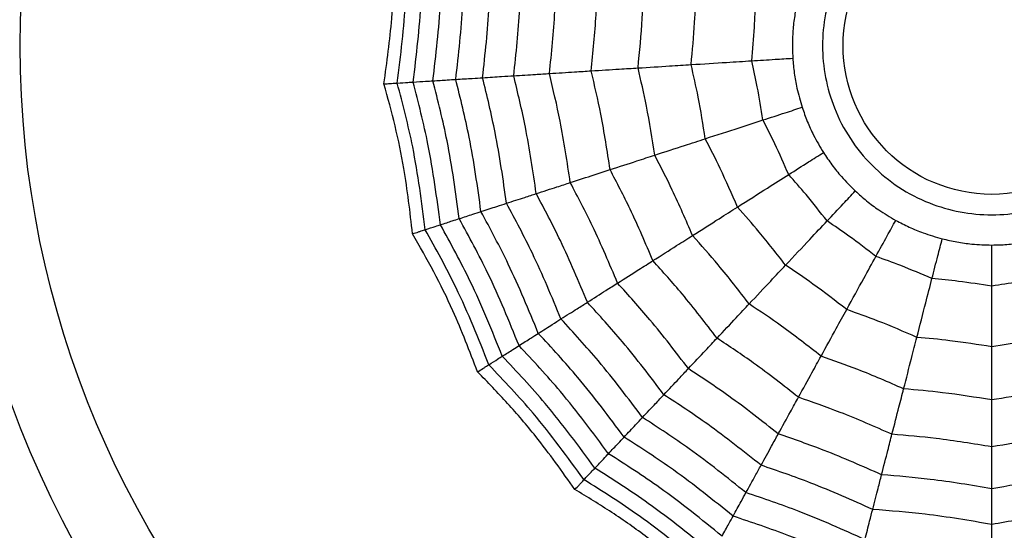
# Model space of a CAD drawing. Units: millimetres. Extents: x -770 to 354, y -34 to 960.
# Drawn here: x 161 to 170, y 740 to 745 of the extents above; entities that cross this region are included whole.
import ezdxf

# ---------------------------------------------------------------- set-up
doc = ezdxf.new("R2010")
doc.units = ezdxf.units.MM

msp = doc.modelspace()

# ---------------------------------------------------------------- linework, layer by layer
at = {"color": 7, "linetype": 'Continuous', "lineweight": 25}
for radius in [18.6204, 16.8316, 9.942, 9.257, 1.417]:
    msp.add_circle((170.3744, 744.4529), radius, dxfattribs=at)
for points, knots in [([(170.3744, 746.0654), (170.5772, 746.0437), (170.8902, 746.0103), (171.2661, 745.8095), (171.5222, 745.6012), (171.732, 745.3446), (171.9264, 744.9689), (172.026, 744.4529), (171.9265, 743.9372), (171.7321, 743.5613), (171.5225, 743.3051), (171.2662, 743.0953), (170.8904, 742.9009), (170.3744, 742.8013), (169.8587, 742.9009), (169.4828, 743.0952), (169.2266, 743.3049), (169.0169, 743.5611), (168.8224, 743.937), (168.7229, 744.4529), (168.8224, 744.9687), (169.0168, 745.3445), (169.2264, 745.601), (169.4827, 745.8094), (169.8585, 746.0103), (170.1717, 746.0437), (170.3744, 746.0654)], [0, 0, 0, 0, 0.059861, 0.092404, 0.125, 0.157543, 0.190139, 0.25, 0.309861, 0.342404, 0.375, 0.407543, 0.440139, 0.5, 0.559861, 0.592404, 0.625, 0.657543, 0.690139, 0.75, 0.809861, 0.842404, 0.875, 0.907543, 0.940139, 1, 1, 1, 1]), ([(164.5834, 744.0886), (164.6119, 744.2964), (164.6591, 744.6407), (164.6822, 745.1264), (164.6772, 745.4021), (164.6747, 745.5402)], [0, 0, 0, 0, 0.431945, 0.715441, 1, 1, 1, 1]), ([(164.7103, 744.0965), (164.7432, 744.3606), (164.802, 744.8322), (164.8003, 745.3073), (164.7996, 745.5164)], [0, 0, 0, 0, 0.559948, 1, 1, 1, 1]), ([(164.8617, 744.1061), (164.8927, 744.3631), (164.9481, 744.8222), (164.9484, 745.2845), (164.9486, 745.4879)], [0, 0, 0, 0, 0.559955, 1, 1, 1, 1]), ([(165.0501, 744.1179), (165.0792, 744.3663), (165.131, 744.8097), (165.1331, 745.2561), (165.1341, 745.4526)], [0, 0, 0, 0, 0.559961, 1, 1, 1, 1]), ([(165.2673, 744.1316), (165.2943, 744.3698), (165.3426, 744.7953), (165.3462, 745.2234), (165.3478, 745.4118)], [0, 0, 0, 0, 0.5599654, 1, 1, 1, 1]), ([(165.5228, 744.1477), (165.5477, 744.374), (165.5923, 744.7783), (165.5971, 745.1849), (165.5993, 745.3638)], [0, 0, 0, 0, 0.559969, 1, 1, 1, 1]), ([(165.8197, 744.1663), (165.8424, 744.3789), (165.8831, 744.7585), (165.8889, 745.1401), (165.8915, 745.3081)], [0, 0, 0, 0, 0.559971, 1, 1, 1, 1]), ([(166.1598, 744.1877), (166.1803, 744.3845), (166.2168, 744.7358), (166.2234, 745.0889), (166.2263, 745.2442)], [0, 0, 0, 0, 0.559971, 1, 1, 1, 1]), ([(166.5578, 744.2128), (166.5759, 744.391), (166.608, 744.7091), (166.615, 745.0288), (166.618, 745.1695)], [0, 0, 0, 0, 0.5599705, 1, 1, 1, 1]), ([(167.0041, 744.2409), (167.0195, 744.3982), (167.0471, 744.6792), (167.0541, 744.9615), (167.0572, 745.0857)], [0, 0, 0, 0, 0.559968, 1, 1, 1, 1]), ([(167.5099, 744.2727), (167.5226, 744.4065), (167.5453, 744.6453), (167.5521, 744.8852), (167.5551, 744.9907)], [0, 0, 0, 0, 0.559962, 1, 1, 1, 1]), ([(168.0868, 744.309), (168.0965, 744.4158), (168.114, 744.6066), (168.1201, 744.7982), (168.1228, 744.8824)], [0, 0, 0, 0, 0.559951, 1, 1, 1, 1]), ([(168.5081, 744.8089), (168.5002, 744.762), (168.4845, 744.6681), (168.4723, 744.5078), (168.4761, 744.3968), (168.4782, 744.3336)], [0, 0, 0, 0, 0.3006613, 0.6013447, 1, 1, 1, 1]), ([(167.0041, 744.2409), (167.1072, 744.2473), (167.2913, 744.2589), (167.4431, 744.2685), (167.5099, 744.2727)], [0, 0, 0, 0, 0.559974, 1, 1, 1, 1]), ([(167.5099, 744.2727), (167.6254, 744.28), (167.8317, 744.2929), (168.0088, 744.3041), (168.0868, 744.309)], [0, 0, 0, 0, 0.559975, 1, 1, 1, 1]), ([(167.6447, 743.566), (167.6238, 743.6987), (167.5863, 743.9357), (167.5333, 744.1697), (167.5099, 744.2727)], [0, 0, 0, 0, 0.559962, 1, 1, 1, 1]), ([(168.0868, 744.309), (168.1619, 744.3137), (168.2961, 744.3221), (168.4225, 744.3301), (168.4782, 744.3336)], [0, 0, 0, 0, 0.559992, 1, 1, 1, 1]), ([(168.1944, 743.7446), (168.1773, 743.8505), (168.1468, 744.0397), (168.1051, 744.2267), (168.0868, 744.309)], [0, 0, 0, 0, 0.559951, 1, 1, 1, 1]), ([(168.4782, 744.3336), (168.4823, 744.2862), (168.4904, 744.1913), (168.5184, 744.033), (168.5496, 743.9265), (168.5674, 743.8658)], [0, 0, 0, 0, 0.3006613, 0.6013447, 1, 1, 1, 1]), ([(165.8197, 744.1663), (165.8919, 744.1709), (166.0209, 744.179), (166.1174, 744.1851), (166.1598, 744.1877)], [0, 0, 0, 0, 0.559979, 1, 1, 1, 1]), ([(166.1598, 744.1877), (166.2425, 744.1929), (166.3902, 744.2022), (166.5066, 744.2096), (166.5578, 744.2128)], [0, 0, 0, 0, 0.559979, 1, 1, 1, 1]), ([(166.3581, 743.1479), (166.329, 743.3436), (166.2771, 743.6929), (166.1956, 744.0365), (166.1598, 744.1877)], [0, 0, 0, 0, 0.559971, 1, 1, 1, 1]), ([(166.5578, 744.2128), (166.6503, 744.2186), (166.8155, 744.229), (166.9464, 744.2372), (167.0041, 744.2409)], [0, 0, 0, 0, 0.559973, 1, 1, 1, 1]), ([(166.7375, 743.2712), (166.7106, 743.4482), (166.6627, 743.7644), (166.5899, 744.0758), (166.5578, 744.2128)], [0, 0, 0, 0, 0.55997, 1, 1, 1, 1]), ([(167.1627, 743.4093), (167.1385, 743.5656), (167.0953, 743.8447), (167.032, 744.1198), (167.0041, 744.2409)], [0, 0, 0, 0, 0.559968, 1, 1, 1, 1]), ([(164.5834, 744.0886), (164.6037, 744.0898), (164.6373, 744.092), (164.6714, 744.0941), (164.6949, 744.0956), (164.7052, 744.0962), (164.7103, 744.0965)], [0, 0, 0, 0, 0.339993, 0.559995, 0.779998, 1, 1, 1, 1]), ([(164.8559, 742.6598), (164.8318, 742.8682), (164.7919, 743.2134), (164.6935, 743.6896), (164.6201, 743.9554), (164.5834, 744.0886)], [0, 0, 0, 0, 0.431945, 0.715441, 1, 1, 1, 1]), ([(164.7103, 744.0965), (164.7464, 744.0988), (164.8109, 744.1029), (164.8461, 744.1051), (164.8617, 744.1061)], [0, 0, 0, 0, 0.559988, 1, 1, 1, 1]), ([(164.9768, 742.6991), (164.9431, 742.9631), (164.8827, 743.4345), (164.763, 743.8942), (164.7103, 744.0965)], [0, 0, 0, 0, 0.559948, 1, 1, 1, 1]), ([(164.8617, 744.1061), (164.9041, 744.1087), (164.98, 744.1135), (165.0287, 744.1166), (165.0501, 744.1179)], [0, 0, 0, 0, 0.559989, 1, 1, 1, 1]), ([(165.1211, 742.746), (165.0872, 743.0027), (165.0267, 743.4611), (164.9121, 743.909), (164.8617, 744.1061)], [0, 0, 0, 0, 0.559955, 1, 1, 1, 1]), ([(165.0501, 744.1179), (165.0975, 744.1209), (165.1822, 744.1262), (165.2413, 744.13), (165.2673, 744.1316)], [0, 0, 0, 0, 0.559989, 1, 1, 1, 1]), ([(165.3007, 742.8043), (165.2671, 743.0521), (165.207, 743.4945), (165.0981, 743.9274), (165.0501, 744.1179)], [0, 0, 0, 0, 0.559961, 1, 1, 1, 1]), ([(165.2673, 744.1316), (165.3227, 744.1351), (165.4217, 744.1413), (165.4919, 744.1457), (165.5228, 744.1477)], [0, 0, 0, 0, 0.559985, 1, 1, 1, 1]), ([(165.5076, 742.8716), (165.4746, 743.1091), (165.4155, 743.5332), (165.3126, 743.9487), (165.2673, 744.1316)], [0, 0, 0, 0, 0.559965, 1, 1, 1, 1]), ([(165.5228, 744.1477), (165.5864, 744.1517), (165.7, 744.1588), (165.7831, 744.164), (165.8197, 744.1663)], [0, 0, 0, 0, 0.5599826, 1, 1, 1, 1]), ([(165.7511, 742.9507), (165.719, 743.1762), (165.6616, 743.5788), (165.5652, 743.9738), (165.5228, 744.1477)], [0, 0, 0, 0, 0.559969, 1, 1, 1, 1]), ([(166.034, 743.0426), (166.0032, 743.2542), (165.9482, 743.6319), (165.8589, 744.003), (165.8197, 744.1663)], [0, 0, 0, 0, 0.559971, 1, 1, 1, 1]), ([(168.1944, 743.7446), (168.266, 743.7678), (168.3939, 743.8094), (168.5144, 743.8485), (168.5674, 743.8658)], [0, 0, 0, 0, 0.5599923, 1, 1, 1, 1]), ([(168.5674, 743.8658), (168.5832, 743.8208), (168.6146, 743.731), (168.6811, 743.5846), (168.7379, 743.4892), (168.7702, 743.4348)], [0, 0, 0, 0, 0.300661, 0.601345, 1, 1, 1, 1]), ([(167.6447, 743.566), (167.7548, 743.6017), (167.9514, 743.6656), (168.1202, 743.7204), (168.1944, 743.7446)], [0, 0, 0, 0, 0.559975, 1, 1, 1, 1]), ([(168.4391, 743.2247), (168.3962, 743.323), (168.3195, 743.4987), (168.2327, 743.6694), (168.1944, 743.7446)], [0, 0, 0, 0, 0.559951, 1, 1, 1, 1]), ([(167.1627, 743.4093), (167.2609, 743.4413), (167.4364, 743.4983), (167.5811, 743.5453), (167.6447, 743.566)], [0, 0, 0, 0, 0.559974, 1, 1, 1, 1]), ([(167.9511, 742.915), (167.8977, 743.0383), (167.8025, 743.2586), (167.6929, 743.472), (167.6447, 743.566)], [0, 0, 0, 0, 0.559962, 1, 1, 1, 1]), ([(168.4391, 743.2247), (168.5026, 743.265), (168.6161, 743.3371), (168.7231, 743.405), (168.7702, 743.4348)], [0, 0, 0, 0, 0.559992, 1, 1, 1, 1]), ([(168.7702, 743.4348), (168.7966, 743.3952), (168.8494, 743.316), (168.9503, 743.1908), (169.029, 743.1125), (169.0738, 743.0679)], [0, 0, 0, 0, 0.3006613, 0.6013447, 1, 1, 1, 1]), ([(166.7375, 743.2712), (166.8256, 743.2998), (166.983, 743.351), (167.1078, 743.3915), (167.1627, 743.4093)], [0, 0, 0, 0, 0.559973, 1, 1, 1, 1]), ([(167.5231, 742.6434), (167.4608, 742.7887), (167.3496, 743.0483), (167.2198, 743.299), (167.1627, 743.4093)], [0, 0, 0, 0, 0.559968, 1, 1, 1, 1]), ([(166.3581, 743.1479), (166.4369, 743.1735), (166.5777, 743.2193), (166.6886, 743.2553), (166.7375, 743.2712)], [0, 0, 0, 0, 0.559979, 1, 1, 1, 1]), ([(167.1456, 742.4038), (167.0756, 742.5686), (166.9505, 742.863), (166.8026, 743.1464), (166.7375, 743.2712)], [0, 0, 0, 0, 0.5599705, 1, 1, 1, 1]), ([(166.034, 743.0426), (166.1029, 743.065), (166.2258, 743.1049), (166.3177, 743.1348), (166.3581, 743.1479)], [0, 0, 0, 0, 0.559979, 1, 1, 1, 1]), ([(166.8089, 742.1901), (166.732, 742.3724), (166.5948, 742.6978), (166.4305, 743.0104), (166.3581, 743.1479)], [0, 0, 0, 0, 0.559971, 1, 1, 1, 1]), ([(167.9511, 742.915), (168.0488, 742.977), (168.2233, 743.0878), (168.3731, 743.1828), (168.4391, 743.2247)], [0, 0, 0, 0, 0.559975, 1, 1, 1, 1]), ([(168.8053, 742.782), (168.7393, 742.8665), (168.6214, 743.0176), (168.4948, 743.1614), (168.4391, 743.2247)], [0, 0, 0, 0, 0.559951, 1, 1, 1, 1]), ([(168.8053, 742.782), (168.8569, 742.8368), (168.9489, 742.9348), (169.0356, 743.0272), (169.0738, 743.0679)], [0, 0, 0, 0, 0.559992, 1, 1, 1, 1]), ([(169.0738, 743.0679), (169.1092, 743.0361), (169.1801, 742.9725), (169.3089, 742.8763), (169.4046, 742.82), (169.4591, 742.7879)], [0, 0, 0, 0, 0.3006613, 0.6013447, 1, 1, 1, 1]), ([(165.7511, 742.9507), (165.8117, 742.9704), (165.92, 743.0056), (165.9992, 743.0313), (166.034, 743.0426)], [0, 0, 0, 0, 0.559983, 1, 1, 1, 1]), ([(166.5211, 742.0075), (166.4386, 742.2047), (166.2914, 742.5569), (166.1127, 742.8942), (166.034, 743.0426)], [0, 0, 0, 0, 0.559971, 1, 1, 1, 1]), ([(165.3007, 742.8043), (165.3459, 742.819), (165.4266, 742.8452), (165.4829, 742.8635), (165.5076, 742.8716)], [0, 0, 0, 0, 0.559989, 1, 1, 1, 1]), ([(165.5076, 742.8716), (165.5605, 742.8888), (165.6548, 742.9194), (165.7217, 742.9411), (165.7511, 742.9507)], [0, 0, 0, 0, 0.559985, 1, 1, 1, 1]), ([(166.0538, 741.7109), (165.9627, 741.9327), (165.8, 742.3288), (165.597, 742.7057), (165.5076, 742.8716)], [0, 0, 0, 0, 0.5599654, 1, 1, 1, 1]), ([(166.2699, 741.8481), (166.1827, 742.0585), (166.027, 742.4342), (165.8354, 742.7929), (165.7511, 742.9507)], [0, 0, 0, 0, 0.559969, 1, 1, 1, 1]), ([(167.5231, 742.6434), (167.6103, 742.6988), (167.7661, 742.7976), (167.8945, 742.8791), (167.9511, 742.915)], [0, 0, 0, 0, 0.559974, 1, 1, 1, 1]), ([(168.4097, 742.3606), (168.3273, 742.4668), (168.1804, 742.6565), (168.0211, 742.836), (167.9511, 742.915)], [0, 0, 0, 0, 0.559962, 1, 1, 1, 1]), ([(165.1211, 742.746), (165.1616, 742.7591), (165.2339, 742.7826), (165.2803, 742.7977), (165.3007, 742.8043)], [0, 0, 0, 0, 0.559989, 1, 1, 1, 1]), ([(165.8701, 741.5943), (165.7759, 741.826), (165.6077, 742.2396), (165.3945, 742.6318), (165.3007, 742.8043)], [0, 0, 0, 0, 0.559961, 1, 1, 1, 1]), ([(168.4097, 742.3606), (168.4889, 742.445), (168.6304, 742.5957), (168.7519, 742.725), (168.8053, 742.782)], [0, 0, 0, 0, 0.559975, 1, 1, 1, 1]), ([(169.2702, 742.4442), (169.1852, 742.5097), (169.0334, 742.6267), (168.875, 742.7345), (168.8053, 742.782)], [0, 0, 0, 0, 0.559951, 1, 1, 1, 1]), ([(169.2702, 742.4442), (169.3064, 742.5102), (169.3712, 742.628), (169.4323, 742.7391), (169.4591, 742.7879)], [0, 0, 0, 0, 0.559992, 1, 1, 1, 1]), ([(169.4591, 742.7879), (169.5013, 742.7659), (169.5858, 742.722), (169.7345, 742.6608), (169.8411, 742.6301), (169.9019, 742.6126)], [0, 0, 0, 0, 0.300661, 0.601345, 1, 1, 1, 1]), ([(164.8559, 742.6598), (164.8753, 742.6661), (164.9073, 742.6765), (164.9398, 742.6871), (164.9622, 742.6944), (164.972, 742.6975), (164.9768, 742.6991)], [0, 0, 0, 0, 0.339993, 0.559995, 0.779998, 1, 1, 1, 1]), ([(164.9768, 742.6991), (165.0113, 742.7103), (165.0727, 742.7303), (165.1063, 742.7412), (165.1211, 742.746)], [0, 0, 0, 0, 0.5599879, 1, 1, 1, 1]), ([(165.5826, 741.4119), (165.4842, 741.6592), (165.3085, 742.1007), (165.0782, 742.5163), (164.9768, 742.6991)], [0, 0, 0, 0, 0.559948, 1, 1, 1, 1]), ([(165.7106, 741.4932), (165.614, 741.7334), (165.4413, 742.1624), (165.219, 742.5677), (165.1211, 742.746)], [0, 0, 0, 0, 0.559955, 1, 1, 1, 1]), ([(165.4752, 741.3438), (165.4001, 741.5396), (165.2756, 741.864), (165.0618, 742.3008), (164.9246, 742.54), (164.8559, 742.6598)], [0, 0, 0, 0, 0.4319451, 0.7154406, 1, 1, 1, 1]), ([(167.1456, 742.4038), (167.2238, 742.4535), (167.3636, 742.5421), (167.4744, 742.6125), (167.5231, 742.6434)], [0, 0, 0, 0, 0.559973, 1, 1, 1, 1]), ([(168.0627, 741.9912), (167.9662, 742.1164), (167.794, 742.3402), (167.6059, 742.5507), (167.5231, 742.6434)], [0, 0, 0, 0, 0.559968, 1, 1, 1, 1]), ([(169.8044, 742.2327), (169.8231, 742.3056), (169.8566, 742.4358), (169.8881, 742.5586), (169.9019, 742.6126)], [0, 0, 0, 0, 0.559992, 1, 1, 1, 1]), ([(169.9019, 742.6126), (169.9483, 742.6018), (170.041, 742.5802), (170.2002, 742.558), (170.3112, 742.5547), (170.3744, 742.5529)], [0, 0, 0, 0, 0.300661, 0.601345, 1, 1, 1, 1]), ([(170.3744, 742.5529), (170.422, 742.554), (170.5172, 742.5561), (170.677, 742.5742), (170.7852, 742.5986), (170.847, 742.6126)], [0, 0, 0, 0, 0.3006613, 0.6013447, 1, 1, 1, 1]), ([(170.3744, 742.1607), (170.3744, 742.236), (170.3744, 742.3704), (170.3744, 742.4971), (170.3744, 742.5529)], [0, 0, 0, 0, 0.559992, 1, 1, 1, 1]), ([(166.8089, 742.1901), (166.8788, 742.2345), (167.0038, 742.3138), (167.1023, 742.3763), (167.1456, 742.4038)], [0, 0, 0, 0, 0.559979, 1, 1, 1, 1]), ([(167.7566, 741.6652), (167.6478, 741.8074), (167.4535, 742.0614), (167.2397, 742.2992), (167.1456, 742.4038)], [0, 0, 0, 0, 0.5599705, 1, 1, 1, 1]), ([(168.9917, 741.9377), (169.0475, 742.0392), (169.1471, 742.2203), (169.2325, 742.3758), (169.2702, 742.4442)], [0, 0, 0, 0, 0.559975, 1, 1, 1, 1]), ([(169.8044, 742.2327), (169.7058, 742.275), (169.5297, 742.3506), (169.3495, 742.4156), (169.2702, 742.4442)], [0, 0, 0, 0, 0.559951, 1, 1, 1, 1]), ([(168.0627, 741.9912), (168.1334, 742.0665), (168.2597, 742.2009), (168.3638, 742.3118), (168.4097, 742.3606)], [0, 0, 0, 0, 0.559974, 1, 1, 1, 1]), ([(168.9917, 741.9377), (168.8856, 742.0201), (168.696, 742.1673), (168.4972, 742.3015), (168.4097, 742.3606)], [0, 0, 0, 0, 0.559962, 1, 1, 1, 1]), ([(169.6607, 741.6729), (169.6894, 741.785), (169.7409, 741.9852), (169.785, 742.1571), (169.8044, 742.2327)], [0, 0, 0, 0, 0.559975, 1, 1, 1, 1]), ([(170.3744, 742.1607), (170.2684, 742.1772), (170.0791, 742.2066), (169.8883, 742.2247), (169.8044, 742.2327)], [0, 0, 0, 0, 0.559951, 1, 1, 1, 1]), ([(170.9445, 742.2327), (170.8377, 742.2223), (170.647, 742.2037), (170.4577, 742.1738), (170.3744, 742.1607)], [0, 0, 0, 0, 0.559951, 1, 1, 1, 1]), ([(166.5211, 742.0075), (166.5822, 742.0463), (166.6914, 742.1156), (166.773, 742.1673), (166.8089, 742.1901)], [0, 0, 0, 0, 0.559979, 1, 1, 1, 1]), ([(167.4836, 741.3745), (167.3639, 741.5319), (167.15, 741.813), (166.9131, 742.0749), (166.8089, 742.1901)], [0, 0, 0, 0, 0.559971, 1, 1, 1, 1]), ([(170.3744, 741.5827), (170.3744, 741.6985), (170.3744, 741.9052), (170.3744, 742.0826), (170.3744, 742.1607)], [0, 0, 0, 0, 0.559975, 1, 1, 1, 1]), ([(166.2699, 741.8481), (166.3238, 741.8823), (166.4199, 741.9433), (166.4902, 741.9879), (166.5211, 742.0075)], [0, 0, 0, 0, 0.559983, 1, 1, 1, 1]), ([(167.2503, 741.126), (167.1214, 741.2966), (166.8912, 741.6011), (166.6342, 741.8833), (166.5211, 742.0075)], [0, 0, 0, 0, 0.559971, 1, 1, 1, 1]), ([(167.7566, 741.6652), (167.8201, 741.7328), (167.9333, 741.8534), (168.0232, 741.9491), (168.0627, 741.9912)], [0, 0, 0, 0, 0.559973, 1, 1, 1, 1]), ([(168.7475, 741.4936), (168.623, 741.5909), (168.4005, 741.7648), (168.1659, 741.922), (168.0627, 741.9912)], [0, 0, 0, 0, 0.559968, 1, 1, 1, 1]), ([(168.7475, 741.4936), (168.7973, 741.5841), (168.8862, 741.7458), (168.9595, 741.8791), (168.9917, 741.9377)], [0, 0, 0, 0, 0.559974, 1, 1, 1, 1]), ([(169.6607, 741.6729), (169.5374, 741.7263), (169.3172, 741.8217), (169.0912, 741.9023), (168.9917, 741.9377)], [0, 0, 0, 0, 0.559962, 1, 1, 1, 1]), ([(166.0538, 741.7109), (166.1007, 741.7407), (166.1845, 741.7939), (166.2438, 741.8315), (166.2699, 741.8481)], [0, 0, 0, 0, 0.559985, 1, 1, 1, 1]), ([(167.0467, 740.9092), (166.9099, 741.0913), (166.6656, 741.4165), (166.3908, 741.7162), (166.2699, 741.8481)], [0, 0, 0, 0, 0.559969, 1, 1, 1, 1]), ([(165.8701, 741.5943), (165.9102, 741.6198), (165.9818, 741.6653), (166.0318, 741.697), (166.0538, 741.7109)], [0, 0, 0, 0, 0.559989, 1, 1, 1, 1]), ([(166.8714, 740.7226), (166.7281, 740.9148), (166.472, 741.258), (166.1816, 741.5725), (166.0538, 741.7109)], [0, 0, 0, 0, 0.559965, 1, 1, 1, 1]), ([(167.4836, 741.3745), (167.5403, 741.4349), (167.6416, 741.5427), (167.7215, 741.6278), (167.7566, 741.6652)], [0, 0, 0, 0, 0.559979, 1, 1, 1, 1]), ([(168.5321, 741.1018), (168.3914, 741.2125), (168.14, 741.4101), (167.8738, 741.5873), (167.7566, 741.6652)], [0, 0, 0, 0, 0.5599705, 1, 1, 1, 1]), ([(169.5346, 741.182), (169.5603, 741.282), (169.6062, 741.4607), (169.644, 741.608), (169.6607, 741.6729)], [0, 0, 0, 0, 0.559974, 1, 1, 1, 1]), ([(170.3744, 741.5827), (170.2417, 741.6038), (170.0047, 741.6414), (169.7658, 741.6633), (169.6607, 741.6729)], [0, 0, 0, 0, 0.559962, 1, 1, 1, 1]), ([(171.0882, 741.6729), (170.9545, 741.6603), (170.7155, 741.6378), (170.4787, 741.5995), (170.3744, 741.5827)], [0, 0, 0, 0, 0.559962, 1, 1, 1, 1]), ([(165.7106, 741.4932), (165.7466, 741.516), (165.8107, 741.5567), (165.8519, 741.5828), (165.8701, 741.5943)], [0, 0, 0, 0, 0.559989, 1, 1, 1, 1]), ([(166.7225, 740.564), (166.5737, 740.7649), (166.3079, 741.1237), (166.0039, 741.4505), (165.8701, 741.5943)], [0, 0, 0, 0, 0.559961, 1, 1, 1, 1]), ([(170.3744, 741.0759), (170.3744, 741.1792), (170.3744, 741.3637), (170.3744, 741.5158), (170.3744, 741.5827)], [0, 0, 0, 0, 0.559974, 1, 1, 1, 1]), ([(165.5826, 741.4119), (165.6131, 741.4313), (165.6677, 741.4659), (165.6975, 741.4848), (165.7106, 741.4932)], [0, 0, 0, 0, 0.559988, 1, 1, 1, 1]), ([(166.5932, 740.4263), (166.4399, 740.6349), (166.166, 741.0075), (165.8498, 741.3448), (165.7106, 741.4932)], [0, 0, 0, 0, 0.559955, 1, 1, 1, 1]), ([(168.5321, 741.1018), (168.5768, 741.183), (168.6565, 741.328), (168.7197, 741.443), (168.7475, 741.4936)], [0, 0, 0, 0, 0.559973, 1, 1, 1, 1]), ([(169.5346, 741.182), (169.3897, 741.2453), (169.131, 741.3584), (168.8647, 741.4523), (168.7475, 741.4936)], [0, 0, 0, 0, 0.559968, 1, 1, 1, 1]), ([(165.4752, 741.3438), (165.4925, 741.3547), (165.5209, 741.3727), (165.5497, 741.391), (165.5696, 741.4037), (165.5782, 741.4091), (165.5826, 741.4119)], [0, 0, 0, 0, 0.339993, 0.559995, 0.779998, 1, 1, 1, 1]), ([(166.4894, 740.3157), (166.3326, 740.5308), (166.0526, 740.9148), (165.7262, 741.26), (165.5826, 741.4119)], [0, 0, 0, 0, 0.5599475, 1, 1, 1, 1]), ([(167.2503, 741.126), (167.2999, 741.1788), (167.3884, 741.2731), (167.4545, 741.3435), (167.4836, 741.3745)], [0, 0, 0, 0, 0.5599787, 1, 1, 1, 1]), ([(168.34, 740.7523), (168.1849, 740.875), (167.9078, 741.0941), (167.6132, 741.2888), (167.4836, 741.3745)], [0, 0, 0, 0, 0.559971, 1, 1, 1, 1]), ([(166.4023, 740.223), (166.2808, 740.3941), (166.0796, 740.6773), (165.7639, 741.0473), (165.5716, 741.2448), (165.4752, 741.3438)], [0, 0, 0, 0, 0.431945, 0.715441, 1, 1, 1, 1]), ([(169.4234, 740.7489), (169.4465, 740.8387), (169.4876, 740.9989), (169.5202, 741.126), (169.5346, 741.182)], [0, 0, 0, 0, 0.559973, 1, 1, 1, 1]), ([(170.3744, 741.0759), (170.2184, 741.1012), (169.9396, 741.1463), (169.6584, 741.1711), (169.5346, 741.182)], [0, 0, 0, 0, 0.559968, 1, 1, 1, 1]), ([(171.2143, 741.182), (171.0568, 741.1676), (170.7756, 741.1421), (170.497, 741.0961), (170.3744, 741.0759)], [0, 0, 0, 0, 0.559968, 1, 1, 1, 1]), ([(167.0467, 740.9092), (167.0903, 740.9557), (167.1683, 741.0387), (167.2252, 741.0993), (167.2503, 741.126)], [0, 0, 0, 0, 0.559983, 1, 1, 1, 1]), ([(168.1758, 740.4536), (168.0085, 740.5867), (167.7098, 740.8244), (167.3907, 741.0339), (167.2503, 741.126)], [0, 0, 0, 0, 0.559971, 1, 1, 1, 1]), ([(168.34, 740.7523), (168.3799, 740.8249), (168.4512, 740.9546), (168.5074, 741.0568), (168.5321, 741.1018)], [0, 0, 0, 0, 0.559979, 1, 1, 1, 1]), ([(169.4234, 740.7489), (169.2595, 740.8211), (168.9669, 740.95), (168.665, 741.0554), (168.5321, 741.1018)], [0, 0, 0, 0, 0.55997, 1, 1, 1, 1]), ([(170.3744, 740.6288), (170.3744, 740.7214), (170.3744, 740.8869), (170.3744, 741.0181), (170.3744, 741.0759)], [0, 0, 0, 0, 0.559973, 1, 1, 1, 1]), ([(166.8714, 740.7226), (166.9095, 740.7631), (166.9774, 740.8354), (167.0255, 740.8866), (167.0467, 740.9092)], [0, 0, 0, 0, 0.559985, 1, 1, 1, 1]), ([(168.0325, 740.1929), (167.8547, 740.3353), (167.5373, 740.5895), (167.1966, 740.8115), (167.0467, 740.9092)], [0, 0, 0, 0, 0.5599686, 1, 1, 1, 1]), ([(166.7225, 740.564), (166.755, 740.5986), (166.8131, 740.6605), (166.8536, 740.7036), (166.8714, 740.7226)], [0, 0, 0, 0, 0.559989, 1, 1, 1, 1]), ([(167.9092, 739.9686), (167.7225, 740.1191), (167.3891, 740.3878), (167.0296, 740.6203), (166.8714, 740.7226)], [0, 0, 0, 0, 0.559965, 1, 1, 1, 1]), ([(168.1758, 740.4536), (168.2107, 740.5171), (168.273, 740.6304), (168.3195, 740.715), (168.34, 740.7523)], [0, 0, 0, 0, 0.559979, 1, 1, 1, 1]), ([(169.3242, 740.3626), (169.1435, 740.4428), (168.8207, 740.5862), (168.4869, 740.7015), (168.34, 740.7523)], [0, 0, 0, 0, 0.559971, 1, 1, 1, 1]), ([(169.3242, 740.3626), (169.3448, 740.4428), (169.3816, 740.5862), (169.4107, 740.6992), (169.4234, 740.7489)], [0, 0, 0, 0, 0.559979, 1, 1, 1, 1]), ([(170.3744, 740.6288), (170.1978, 740.6579), (169.8822, 740.71), (169.5636, 740.737), (169.4234, 740.7489)], [0, 0, 0, 0, 0.55997, 1, 1, 1, 1]), ([(171.3255, 740.7489), (171.1471, 740.7332), (170.8285, 740.7052), (170.5132, 740.6521), (170.3744, 740.6288)], [0, 0, 0, 0, 0.5599705, 1, 1, 1, 1]), ([(170.3744, 740.2299), (170.3744, 740.3128), (170.3744, 740.4607), (170.3744, 740.5774), (170.3744, 740.6288)], [0, 0, 0, 0, 0.559979, 1, 1, 1, 1]), ([(166.5932, 740.4263), (166.6224, 740.4573), (166.6744, 740.5127), (166.7078, 740.5483), (166.7225, 740.564)], [0, 0, 0, 0, 0.559989, 1, 1, 1, 1]), ([(167.8044, 739.7779), (167.6102, 739.9355), (167.2636, 740.2169), (166.8878, 740.4579), (166.7225, 740.564)], [0, 0, 0, 0, 0.559961, 1, 1, 1, 1]), ([(166.4894, 740.3157), (166.5142, 740.3421), (166.5584, 740.3892), (166.5826, 740.415), (166.5932, 740.4263)], [0, 0, 0, 0, 0.559988, 1, 1, 1, 1]), ([(167.7134, 739.6125), (167.513, 739.7764), (167.155, 740.0691), (166.7649, 740.3172), (166.5932, 740.4263)], [0, 0, 0, 0, 0.559955, 1, 1, 1, 1]), ([(168.0325, 740.1929), (168.0632, 740.2488), (168.1181, 740.3486), (168.1582, 740.4215), (168.1758, 740.4536)], [0, 0, 0, 0, 0.559983, 1, 1, 1, 1]), ([(169.2395, 740.0325), (169.0444, 740.1198), (168.6959, 740.2758), (168.3347, 740.3993), (168.1758, 740.4536)], [0, 0, 0, 0, 0.559971, 1, 1, 1, 1]), ([(169.2395, 740.0325), (169.2575, 740.1026), (169.2896, 740.2278), (169.3137, 740.3214), (169.3242, 740.3626)], [0, 0, 0, 0, 0.559979, 1, 1, 1, 1]), ([(170.3744, 740.2299), (170.1794, 740.2627), (169.8311, 740.3212), (169.4791, 740.35), (169.3242, 740.3626)], [0, 0, 0, 0, 0.559971, 1, 1, 1, 1]), ([(171.4247, 740.3626), (171.2276, 740.3458), (170.8757, 740.3159), (170.5276, 740.2562), (170.3744, 740.2299)], [0, 0, 0, 0, 0.559971, 1, 1, 1, 1]), ([(166.4023, 740.223), (166.4163, 740.2379), (166.4393, 740.2625), (166.4627, 740.2874), (166.4789, 740.3045), (166.4859, 740.312), (166.4894, 740.3157)], [0, 0, 0, 0, 0.339993, 0.559995, 0.779998, 1, 1, 1, 1]), ([(167.6403, 739.4795), (167.435, 739.6488), (167.0683, 739.9512), (166.6663, 740.2043), (166.4894, 740.3157)], [0, 0, 0, 0, 0.559948, 1, 1, 1, 1]), ([(167.5791, 739.3681), (167.4188, 739.5035), (167.1535, 739.7278), (166.7557, 740.0077), (166.5203, 740.1512), (166.4023, 740.223)], [0, 0, 0, 0, 0.431945, 0.715441, 1, 1, 1, 1]), ([(167.9092, 739.9686), (167.9359, 740.0173), (167.9837, 740.1042), (168.0176, 740.1658), (168.0325, 740.1929)], [0, 0, 0, 0, 0.559985, 1, 1, 1, 1]), ([(169.1655, 739.7444), (168.9579, 739.838), (168.5872, 740.0053), (168.202, 740.1356), (168.0325, 740.1929)], [0, 0, 0, 0, 0.559969, 1, 1, 1, 1]), ([(170.3744, 739.8891), (170.3744, 739.9615), (170.3744, 740.0908), (170.3744, 740.1874), (170.3744, 740.2299)], [0, 0, 0, 0, 0.559979, 1, 1, 1, 1]), ([(167.8044, 739.7779), (167.8272, 739.8196), (167.8681, 739.8939), (167.8966, 739.9458), (167.9092, 739.9686)], [0, 0, 0, 0, 0.5599893, 1, 1, 1, 1]), ([(169.1018, 739.4964), (168.8836, 739.5957), (168.4939, 739.7731), (168.0878, 739.9089), (167.9092, 739.9686)], [0, 0, 0, 0, 0.559965, 1, 1, 1, 1]), ([(169.1655, 739.7444), (169.1814, 739.8061), (169.2097, 739.9164), (169.2304, 739.997), (169.2395, 740.0325)], [0, 0, 0, 0, 0.559983, 1, 1, 1, 1]), ([(170.3744, 739.8891), (170.1637, 739.9252), (169.7874, 739.9896), (169.4069, 740.0194), (169.2395, 740.0325)], [0, 0, 0, 0, 0.559971, 1, 1, 1, 1]), ([(171.5094, 740.0325), (171.2964, 740.015), (170.9159, 739.9838), (170.5399, 739.918), (170.3744, 739.8891)], [0, 0, 0, 0, 0.559971, 1, 1, 1, 1]), ([(170.3744, 739.5916), (170.3744, 739.6554), (170.3744, 739.7692), (170.3744, 739.8525), (170.3744, 739.8891)], [0, 0, 0, 0, 0.559983, 1, 1, 1, 1])]:
    msp.add_open_spline(points, degree=3, knots=knots, dxfattribs=at)

doc.saveas('drawing.dxf')
